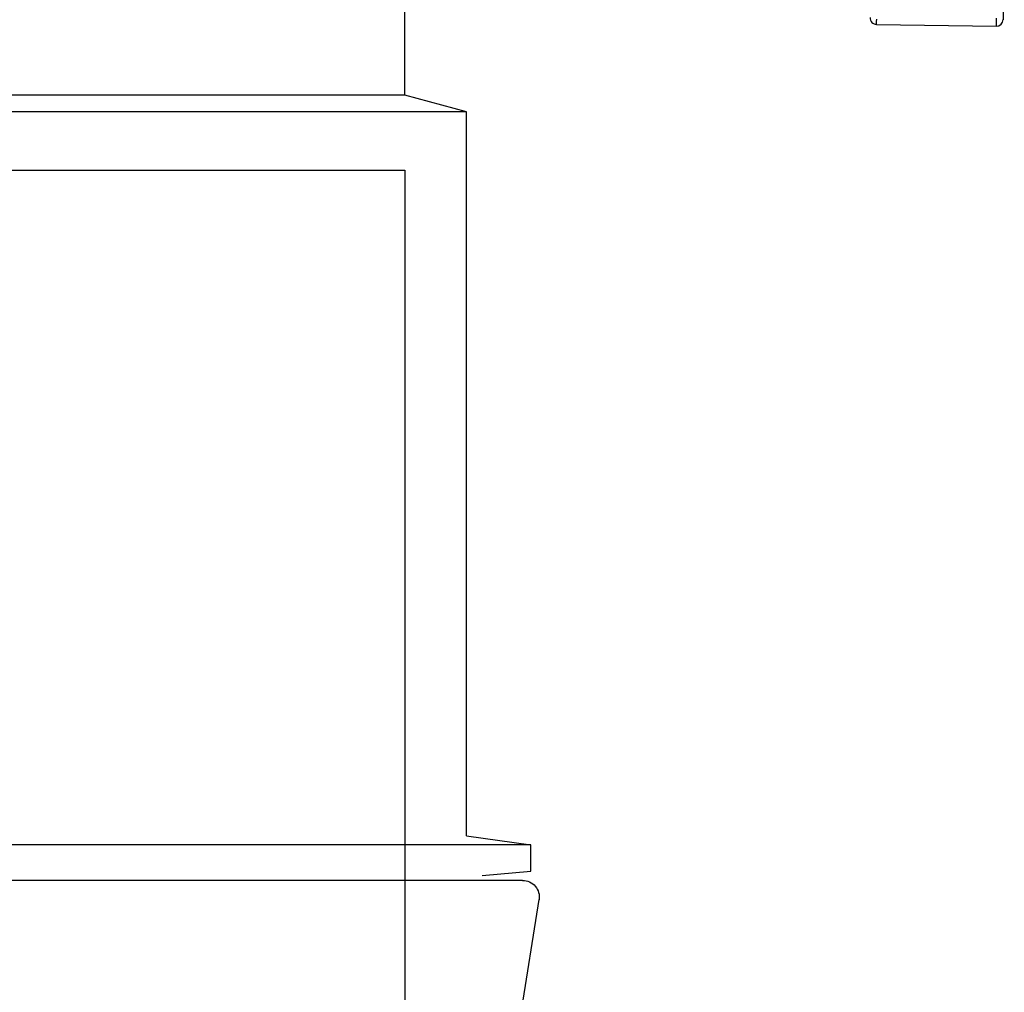
# Model space of a CAD drawing. Units: millimetres. Extents: x 9762 to 15039, y 2634 to 8465.
# Drawn here: x 10551 to 10699, y 7258 to 7404 of the extents above; entities that cross this region are included whole.
import ezdxf

# ---------------------------------------------------------------- set-up
doc = ezdxf.new("R2010")
doc.units = ezdxf.units.MM

# ---------------------------------------------------------------- blocks, each defined once
blk = doc.blocks.new('A$C07EE08EC')
for p, q in [((229.29, 339.81), (232.27, 320.87)), ((230.3, 318.56), (1.98, 318.56)), ((225.42, 317.96), (231.3, 317.44)), ((231.3, 317.44), (231.3, 314.28)), ((231.3, 314.28), (0.98, 314.28)), ((223.54, 313.19), (231.3, 314.28)), ((223.54, 313.19), (223.54, 226.12)), ((223.54, 226.12), (8.74, 226.12)), ((223.54, 226.12), (216.14, 224.14)), ((216.14, 224.14), (16.14, 224.14)), ((216.14, 224.14), (216.14, 200))]:
    blk.add_line(p, q)
blk.add_arc((230.3, 320.56), 2, 270, 8.9536)
blk = doc.blocks.new('ByPassIN 10-100')
blk.add_lwpolyline([(-507, 279.93), (-257, 279.93), (-257, -355.64), (-507, -355.64)], close=True)
at = {"xscale": -1.25, "yscale": 1.25, "zscale": 1.25, "rotation": 180}
blk.add_blockref('A$C07EE08EC', (-527.17, 571.36), dxfattribs=at)
blk = doc.blocks.new('*U9')
at = {"color": 7, "linetype": 'Continuous'}
for p, q in [((-111.04, -132.77), (-111.21, -143.82)), ((-130.22, -144.53), (-112.23, -144.8))]:
    blk.add_line(p, q, dxfattribs=at)
at = {"color": 9, "linetype": 'Continuous'}
for points in [[(-130.22, -144.53), (-130.22, -144.48), (-130.22, -144.33), (-130.22, -144.09), (-130.21, -143.75)], [(-112.23, -144.8), (-112.22, -144.75), (-112.22, -144.61), (-112.22, -144.37), (-112.21, -144.03), (-112.21, -143.59)]]:
    blk.add_lwpolyline(points, dxfattribs=at)
at = {"color": 7, "linetype": 'Continuous'}
for centre, start, end in [((-130.21, -143.53), 179.1245, 269.1245), ((-112.21, -143.8), 269.1245, 359.1245)]:
    blk.add_arc(centre, 1, start, end, dxfattribs=at)

msp = doc.modelspace()

# ---------------------------------------------------------------- block references
msp.add_blockref('*U9', (10809.68, 7548.11))
at = {"lineweight": -3}
msp.add_blockref('ByPassIN 10-100', (10865.56, 7101.75), dxfattribs=at)

doc.saveas('drawing.dxf')
